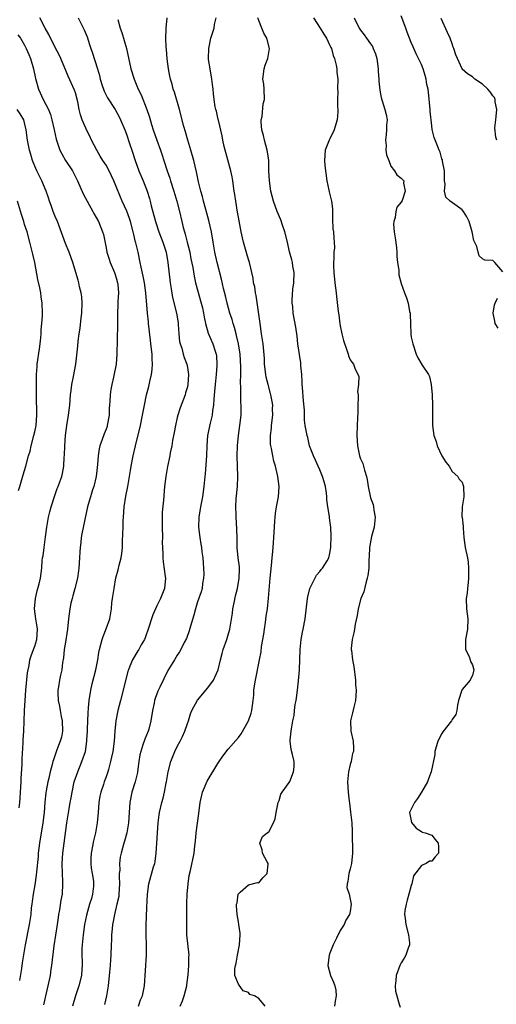
# Model space of a CAD drawing. Units: inches. Extents: x 2568000 to 2571000, y 1542000 to 1545000.
# Drawn here: x 2569328 to 2569422, y 1543337 to 1543531 of the extents above; entities that cross this region are included whole.
import ezdxf

# ---------------------------------------------------------------- set-up
doc = ezdxf.new("R2010")
doc.units = ezdxf.units.IN
doc.header["$MEASUREMENT"] = 0
doc.layers.add('LD25681542_2ft', color=62, linetype='Continuous')

msp = doc.modelspace()

# ---------------------------------------------------------------- linework, layer by layer
at = {"layer": 'LD25681542_2ft'}
for points, elevation in [([(2569332.77, 1543337.23), (2569333.64, 1543341), (2569334.05, 1543343), (2569334.22, 1543344.22), (2569334.35, 1543345), (2569334.81, 1543348.81), (2569335.44, 1543353), (2569335.62, 1543354.38), (2569335.72, 1543355), (2569335.91, 1543355.91), (2569336.18, 1543357.82), (2569336.42, 1543359), (2569336.51, 1543361), (2569336.51, 1543361.49), (2569336.41, 1543363), (2569336.38, 1543365), (2569336.5, 1543367), (2569336.76, 1543369), (2569337.32, 1543373), (2569337.72, 1543375.72), (2569337.95, 1543377), (2569338.13, 1543377.87), (2569338.31, 1543379), (2569338.74, 1543381), (2569339.42, 1543383), (2569340.26, 1543385), (2569340.93, 1543387), (2569341.23, 1543389), (2569341.25, 1543389.25), (2569341.33, 1543391), (2569341.35, 1543391.35), (2569341.4, 1543393), (2569341.47, 1543394.53), (2569341.58, 1543395.58), (2569341.68, 1543397), (2569342, 1543399), (2569342.29, 1543400.29), (2569342.99, 1543403), (2569343.36, 1543405), (2569343.56, 1543406.44), (2569343.68, 1543407), (2569344, 1543408), (2569344.25, 1543409), (2569344.42, 1543409.58), (2569345.04, 1543411.04), (2569345.72, 1543413), (2569346.04, 1543415), (2569346.16, 1543416.16), (2569346.27, 1543417), (2569346.59, 1543419), (2569346.95, 1543421.05), (2569347.36, 1543422.64), (2569347.58, 1543423.58), (2569347.97, 1543425), (2569348.12, 1543425.88), (2569348.24, 1543427), (2569348.25, 1543428.25), (2569348.32, 1543429.68), (2569348.33, 1543431), (2569348.36, 1543432.36), (2569348.4, 1543433), (2569348.55, 1543435), (2569348.88, 1543437.12), (2569349.26, 1543439), (2569349.83, 1543442.17), (2569349.95, 1543443), (2569350.33, 1543445), (2569350.78, 1543447), (2569351.75, 1543451), (2569352.17, 1543453), (2569352.54, 1543455), (2569352.97, 1543456.97), (2569353.39, 1543458.61), (2569353.59, 1543459.59), (2569353.92, 1543461), (2569354.04, 1543461.96), (2569354.13, 1543463), (2569354.06, 1543464.06), (2569354.03, 1543465), (2569353.79, 1543467), (2569353.72, 1543467.72), (2569353.37, 1543471), (2569353.31, 1543471.31), (2569353.12, 1543473), (2569352.84, 1543477), (2569352.56, 1543479), (2569352.32, 1543480.32), (2569351.92, 1543482.08), (2569351.73, 1543483), (2569351.28, 1543485), (2569350.84, 1543486.84), (2569350.81, 1543487), (2569350.45, 1543488.45), (2569350.36, 1543489), (2569349.83, 1543491), (2569349.63, 1543491.63), (2569349.08, 1543493.08), (2569348.18, 1543495), (2569347.82, 1543495.82), (2569347, 1543497.9), (2569346.55, 1543499), (2569345.59, 1543501), (2569345, 1543502.07), (2569344.38, 1543503), (2569343.87, 1543503.87), (2569343.18, 1543505), (2569342.16, 1543507), (2569341.79, 1543507.79), (2569341.17, 1543509), (2569341, 1543509.36), (2569340.32, 1543511), (2569339.97, 1543511.97), (2569339.74, 1543513), (2569339.45, 1543514.55), (2569339, 1543516.26), (2569338.83, 1543516.83), (2569337.58, 1543519.58), (2569336.12, 1543523), (2569335.76, 1543523.76), (2569335, 1543525.18), (2569334.4, 1543526.4), (2569334.06, 1543527), (2569333.73, 1543527.73), (2569333.01, 1543529), (2569332, 1543531)], 7330), ([(2569339.5, 1543531), (2569340.68, 1543528.68), (2569341.27, 1543527.27), (2569341.77, 1543525.77), (2569342.01, 1543525), (2569342.27, 1543524.27), (2569343.32, 1543521), (2569343.7, 1543519.7), (2569343.87, 1543519), (2569344.26, 1543517.74), (2569344.47, 1543517), (2569344.61, 1543516.61), (2569345.28, 1543515.28), (2569346.76, 1543513), (2569347.55, 1543511.55), (2569347.81, 1543511), (2569348.66, 1543509), (2569349, 1543508.17), (2569349.64, 1543506.36), (2569350.09, 1543505), (2569350.73, 1543503), (2569351.44, 1543501), (2569352.3, 1543499), (2569353.09, 1543497), (2569353.53, 1543495.53), (2569353.67, 1543495), (2569353.88, 1543494.12), (2569354.7, 1543491), (2569355.39, 1543489), (2569356.17, 1543487), (2569356.79, 1543485), (2569357.16, 1543483), (2569357.63, 1543479), (2569357.79, 1543477.79), (2569358.09, 1543476.09), (2569358.85, 1543473), (2569359.15, 1543471.15), (2569359.2, 1543470.8), (2569359.3, 1543469), (2569359.44, 1543467.44), (2569359.55, 1543467), (2569359.87, 1543466.13), (2569360.17, 1543465), (2569360.35, 1543464.35), (2569360.88, 1543463), (2569361, 1543462.37), (2569361.2, 1543461), (2569361.1, 1543459), (2569361, 1543458.57), (2569360.63, 1543457.37), (2569360.53, 1543457), (2569359.54, 1543454.46), (2569359.11, 1543453), (2569359, 1543452.54), (2569358.65, 1543451), (2569358.39, 1543449.61), (2569358.05, 1543448.05), (2569357.9, 1543447), (2569357.61, 1543445.61), (2569357.53, 1543445), (2569357.09, 1543442.91), (2569356.74, 1543441), (2569356.51, 1543439), (2569356.29, 1543436.29), (2569356.05, 1543433.95), (2569356.01, 1543433), (2569356.03, 1543432.03), (2569356, 1543431), (2569356.07, 1543429), (2569356.06, 1543428.06), (2569356.15, 1543425.85), (2569356.15, 1543425), (2569356.22, 1543424.22), (2569356.65, 1543421.35), (2569356.68, 1543421), (2569356.49, 1543419), (2569355.72, 1543417), (2569355, 1543415.6), (2569354.72, 1543415), (2569354.19, 1543413.81), (2569353.91, 1543413), (2569353.4, 1543411.4), (2569352.68, 1543409.32), (2569352.53, 1543409), (2569351.91, 1543407.91), (2569351.42, 1543407), (2569351.25, 1543406.75), (2569350.2, 1543405), (2569349.7, 1543403.7), (2569349.38, 1543403), (2569349.28, 1543402.72), (2569348.35, 1543399), (2569347.83, 1543397), (2569347.32, 1543395), (2569346.95, 1543393), (2569346.74, 1543391), (2569346.57, 1543389), (2569346.32, 1543387), (2569346.1, 1543385.9), (2569345.9, 1543385), (2569345.45, 1543383.45), (2569345.34, 1543383), (2569345, 1543382), (2569344.64, 1543381), (2569344.48, 1543380.48), (2569343.98, 1543379), (2569343.8, 1543378.2), (2569343.59, 1543377), (2569343.42, 1543375), (2569343.28, 1543373), (2569342.94, 1543371), (2569342.54, 1543369.46), (2569342.09, 1543367), (2569342.04, 1543366.04), (2569342.03, 1543365), (2569342.09, 1543364.09), (2569342.28, 1543363), (2569342.5, 1543361.5), (2569342.55, 1543361), (2569342.51, 1543360.51), (2569342.35, 1543359), (2569342.11, 1543358.11), (2569341.75, 1543357), (2569341.13, 1543354.87), (2569340.76, 1543353), (2569340.49, 1543351), (2569340.28, 1543349), (2569340.24, 1543348.24), (2569340.23, 1543347), (2569340.28, 1543345.72), (2569340.28, 1543345), (2569340.22, 1543344.22), (2569340.16, 1543343), (2569339.66, 1543341), (2569338.97, 1543339), (2569338.4, 1543337)], 7328), ([(2569347.33, 1543530.67), (2569347.78, 1543529), (2569348.1, 1543528.1), (2569348.99, 1543524.99), (2569349.89, 1543521), (2569350.5, 1543519), (2569350.66, 1543518.66), (2569351.31, 1543517), (2569351.88, 1543515.88), (2569353.01, 1543513), (2569353.52, 1543511.52), (2569353.96, 1543510.04), (2569354.29, 1543509), (2569355, 1543506.98), (2569355.72, 1543505), (2569356.05, 1543504.05), (2569356.37, 1543503), (2569357.01, 1543501), (2569357.51, 1543499.51), (2569357.66, 1543499), (2569358.3, 1543497), (2569358.92, 1543495), (2569359.42, 1543493), (2569359.88, 1543491), (2569360.18, 1543489.82), (2569360.4, 1543489), (2569360.55, 1543488.55), (2569360.95, 1543487), (2569361.44, 1543485), (2569361.69, 1543483.69), (2569362.03, 1543481.97), (2569362.29, 1543480.29), (2569362.6, 1543479), (2569363.72, 1543475), (2569363.94, 1543474.06), (2569364.17, 1543473), (2569364.27, 1543472.27), (2569364.54, 1543471), (2569365.09, 1543469.09), (2569366, 1543467), (2569366.45, 1543465.55), (2569366.64, 1543465), (2569366.68, 1543464.68), (2569366.78, 1543463), (2569366.77, 1543462.77), (2569366.63, 1543461), (2569366.42, 1543459), (2569366.33, 1543457.67), (2569366.17, 1543456.17), (2569366.13, 1543455), (2569365.95, 1543453.95), (2569365.85, 1543453), (2569365.46, 1543451.46), (2569364.94, 1543449), (2569364.79, 1543447), (2569364.76, 1543445), (2569364.5, 1543441.5), (2569364.41, 1543441), (2569364.33, 1543440.33), (2569364.24, 1543439), (2569363.97, 1543437), (2569363.57, 1543435), (2569363.23, 1543433), (2569363.18, 1543431), (2569363.42, 1543429), (2569363.66, 1543427.66), (2569363.75, 1543427), (2569363.85, 1543426.16), (2569364.01, 1543425), (2569364.17, 1543423), (2569364.19, 1543421.81), (2569364.17, 1543421), (2569363.98, 1543419.98), (2569363.86, 1543419), (2569363.67, 1543418.33), (2569363, 1543416.36), (2569362.6, 1543415), (2569362.26, 1543413.74), (2569361.59, 1543411.59), (2569361.33, 1543410.67), (2569360.81, 1543409.19), (2569360.38, 1543408.38), (2569359.69, 1543407), (2569359.44, 1543406.56), (2569359, 1543405.91), (2569358.42, 1543405), (2569357.11, 1543402.89), (2569355.59, 1543399.59), (2569355.19, 1543398.81), (2569354.64, 1543397.36), (2569354.54, 1543397), (2569354.44, 1543396.44), (2569354.1, 1543395), (2569353.81, 1543393), (2569353.39, 1543391.39), (2569353.3, 1543391), (2569352.62, 1543389.38), (2569352.26, 1543388.26), (2569351.81, 1543387), (2569351.67, 1543386.33), (2569351.43, 1543385), (2569351.18, 1543383), (2569351.15, 1543382.85), (2569350.73, 1543381), (2569350.09, 1543379), (2569349.66, 1543377), (2569349.52, 1543375), (2569349.4, 1543373), (2569349.08, 1543371), (2569348.64, 1543369.36), (2569348.52, 1543369), (2569347.95, 1543367), (2569347.77, 1543366.23), (2569347.63, 1543365), (2569347.69, 1543363.69), (2569347.6, 1543363), (2569347.57, 1543362.43), (2569347.64, 1543361), (2569347.52, 1543359), (2569347.48, 1543358.52), (2569347.14, 1543357), (2569346.64, 1543355), (2569346.4, 1543353.6), (2569346.26, 1543353), (2569346.17, 1543352.17), (2569346.07, 1543351), (2569346.05, 1543349.95), (2569346.01, 1543349), (2569345.94, 1543347), (2569345.86, 1543346.14), (2569345.8, 1543345), (2569345.69, 1543343.69), (2569345.39, 1543341), (2569345.06, 1543339), (2569344.69, 1543337.31)], 7326), ([(2569351.35, 1543337), (2569351.79, 1543338.21), (2569352.14, 1543339), (2569352.57, 1543341), (2569352.93, 1543347), (2569352.95, 1543349), (2569352.89, 1543351), (2569352.88, 1543352.88), (2569353, 1543356.34), (2569353.13, 1543359), (2569353.41, 1543361), (2569354.35, 1543364.35), (2569354.56, 1543365), (2569354.64, 1543365.36), (2569354.87, 1543367), (2569355.27, 1543373), (2569355.44, 1543374.56), (2569355.5, 1543375), (2569355.95, 1543377), (2569356.21, 1543377.79), (2569356.47, 1543379), (2569356.84, 1543380.84), (2569356.88, 1543381), (2569357.23, 1543383), (2569357.71, 1543385), (2569358.52, 1543387), (2569359, 1543387.93), (2569359.59, 1543389), (2569360.05, 1543389.95), (2569360.51, 1543391), (2569361, 1543392.5), (2569361.18, 1543393), (2569361.61, 1543394.39), (2569361.85, 1543395), (2569362.95, 1543397.05), (2569365, 1543399.51), (2569366.09, 1543401), (2569366.4, 1543401.6), (2569367.01, 1543402.99), (2569367.48, 1543405), (2569367.79, 1543406.21), (2569368.01, 1543407), (2569368.72, 1543409), (2569369, 1543409.86), (2569369.33, 1543411), (2569369.85, 1543414.15), (2569369.95, 1543415), (2569370.17, 1543416.17), (2569370.46, 1543417.54), (2569370.82, 1543419), (2569371.19, 1543421), (2569371.21, 1543422.79), (2569371.22, 1543423), (2569371.21, 1543423.21), (2569370.97, 1543425), (2569370.78, 1543427), (2569370.77, 1543428.77), (2569370.72, 1543430.72), (2569370.55, 1543433), (2569370.55, 1543433.45), (2569370.48, 1543435), (2569370.57, 1543436.57), (2569370.84, 1543439), (2569370.92, 1543441), (2569370.83, 1543443), (2569370.76, 1543445), (2569370.84, 1543447), (2569371.03, 1543449), (2569371.32, 1543451), (2569371.54, 1543453), (2569371.57, 1543454.43), (2569371.55, 1543455), (2569371.5, 1543455.5), (2569371.47, 1543457), (2569371.51, 1543458.49), (2569371.45, 1543459.45), (2569371.51, 1543461), (2569371.52, 1543462.48), (2569371.35, 1543465), (2569371.03, 1543467.03), (2569370.65, 1543468.65), (2569370.54, 1543469), (2569370.23, 1543470.23), (2569369.96, 1543471), (2569369.77, 1543471.77), (2569369.36, 1543473), (2569368.79, 1543475), (2569368.46, 1543476.46), (2569368.11, 1543477.89), (2569367.72, 1543479.72), (2569366.83, 1543483), (2569366.37, 1543485), (2569366.18, 1543486.18), (2569366.03, 1543487), (2569365.73, 1543489), (2569365.23, 1543491.23), (2569364.61, 1543493.39), (2569364.18, 1543495), (2569363.96, 1543495.96), (2569363.66, 1543497), (2569363.2, 1543498.8), (2569362.77, 1543500.77), (2569362.23, 1543503), (2569361.68, 1543505), (2569361.08, 1543507), (2569360.62, 1543508.62), (2569360.3, 1543509.7), (2569359.42, 1543513), (2569358.42, 1543516.42), (2569358.22, 1543517), (2569357.97, 1543517.97), (2569357.66, 1543519), (2569357.56, 1543519.56), (2569357.26, 1543521), (2569357.02, 1543522.98), (2569356.87, 1543524.88), (2569356.83, 1543525.17), (2569356.74, 1543527), (2569356.81, 1543528.81), (2569356.8, 1543529), (2569357, 1543531)], 7324), ([(2569359.57, 1543337), (2569360, 1543338), (2569360.38, 1543339), (2569360.86, 1543341), (2569360.86, 1543341.14), (2569361.13, 1543343.13), (2569361.28, 1543345), (2569361.29, 1543346.71), (2569361.31, 1543347), (2569360.9, 1543351), (2569360.85, 1543352.85), (2569360.87, 1543355), (2569360.87, 1543357.13), (2569360.94, 1543359), (2569361.11, 1543361), (2569361.34, 1543362.66), (2569361.59, 1543363.59), (2569362.32, 1543367), (2569362.44, 1543368.44), (2569362.6, 1543369.4), (2569362.73, 1543371), (2569363.22, 1543374.78), (2569363.5, 1543377), (2569363.97, 1543379), (2569364.86, 1543381.14), (2569367, 1543384.63), (2569367.26, 1543385), (2569367.93, 1543386.07), (2569369, 1543387.44), (2569371, 1543389.7), (2569371.54, 1543390.46), (2569372.98, 1543393), (2569373.51, 1543394.49), (2569373.63, 1543395), (2569373.92, 1543397), (2569374.02, 1543398.02), (2569374.07, 1543399), (2569374.26, 1543400.26), (2569374.35, 1543401), (2569375.18, 1543405), (2569375.46, 1543406.54), (2569375.58, 1543407.58), (2569375.99, 1543410.01), (2569376.11, 1543411), (2569376.32, 1543412.32), (2569376.47, 1543413.53), (2569376.7, 1543415), (2569376.95, 1543417.05), (2569377.24, 1543421), (2569377.51, 1543423.51), (2569377.65, 1543425), (2569377.75, 1543426.25), (2569377.92, 1543427.92), (2569377.99, 1543429), (2569378.02, 1543429.98), (2569378.2, 1543432.2), (2569378.22, 1543433), (2569378.3, 1543433.7), (2569378.51, 1543435), (2569378.9, 1543437), (2569379, 1543439), (2569378.73, 1543441), (2569378.28, 1543443), (2569377.97, 1543443.97), (2569377.76, 1543445), (2569377.53, 1543446.47), (2569377.38, 1543447), (2569377.32, 1543447.32), (2569377.33, 1543449), (2569377.52, 1543450.48), (2569377.54, 1543451), (2569377.76, 1543453), (2569377.74, 1543454.26), (2569377.77, 1543455), (2569377.67, 1543455.67), (2569377.4, 1543457), (2569376.85, 1543459), (2569376.5, 1543460.5), (2569376.42, 1543461), (2569376.17, 1543463), (2569376.11, 1543464.11), (2569375.87, 1543467), (2569375.58, 1543469), (2569375.26, 1543471), (2569374.5, 1543476.5), (2569374.36, 1543477), (2569374.22, 1543478.22), (2569374.01, 1543479), (2569373.9, 1543479.9), (2569373.17, 1543483), (2569373, 1543483.54), (2569372.7, 1543484.7), (2569372.03, 1543487), (2569371.82, 1543487.82), (2569371.54, 1543489), (2569371.13, 1543491.13), (2569371, 1543491.86), (2569370.85, 1543492.85), (2569370.48, 1543495), (2569370.3, 1543496.3), (2569370.17, 1543497), (2569369.91, 1543499), (2569369.78, 1543499.78), (2569369.54, 1543501), (2569368.56, 1543504.56), (2569368.42, 1543505), (2569368.23, 1543505.77), (2569367.96, 1543507), (2569367.82, 1543507.82), (2569367.09, 1543510.91), (2569367.06, 1543511.06), (2569366.68, 1543512.68), (2569366.58, 1543513), (2569366.47, 1543513.53), (2569366.23, 1543515), (2569366.11, 1543516.11), (2569366.05, 1543517), (2569365.9, 1543517.9), (2569365.8, 1543519), (2569365.43, 1543521), (2569365.14, 1543522.86), (2569365.12, 1543523), (2569365.18, 1543525), (2569365.62, 1543527), (2569366.22, 1543529), (2569366.32, 1543529.68), (2569366.65, 1543531)], 7322), ([(2569376.29, 1543337), (2569375, 1543338.48), (2569374.2, 1543339), (2569373.28, 1543339.28), (2569373, 1543339.68), (2569371.98, 1543339.98), (2569371, 1543341.3), (2569370.34, 1543343), (2569370.29, 1543344.29), (2569370.41, 1543345), (2569370.57, 1543345.43), (2569370.84, 1543347), (2569371.25, 1543349), (2569371.35, 1543351), (2569371.33, 1543351.33), (2569371.11, 1543353), (2569371, 1543353.55), (2569370.76, 1543355), (2569370.65, 1543356.65), (2569370.67, 1543357), (2569370.74, 1543357.26), (2569370.98, 1543359), (2569371, 1543359.05), (2569371.35, 1543359.35), (2569373, 1543360.82), (2569374.75, 1543361.25), (2569375, 1543361.21), (2569375.82, 1543362.18), (2569376.65, 1543363), (2569376.85, 1543364.85), (2569376.86, 1543365), (2569376.65, 1543365.35), (2569375.74, 1543367), (2569375.69, 1543367.69), (2569375.2, 1543369), (2569375.72, 1543370.28), (2569376.67, 1543371), (2569377, 1543371.22), (2569377.93, 1543373), (2569378.21, 1543373.79), (2569378.43, 1543375), (2569378.86, 1543377), (2569378.89, 1543377.11), (2569379, 1543377.35), (2569379.37, 1543378.63), (2569379.6, 1543379), (2569381, 1543380.88), (2569381.12, 1543381.12), (2569381.87, 1543383), (2569381.97, 1543383.97), (2569381.96, 1543385), (2569381.63, 1543386.37), (2569381.37, 1543387.37), (2569381.21, 1543389), (2569381.21, 1543389.21), (2569381.4, 1543391), (2569381.42, 1543391.42), (2569381.73, 1543393), (2569381.97, 1543394.03), (2569382.04, 1543395), (2569382.2, 1543396.2), (2569382.35, 1543397), (2569382.64, 1543399), (2569382.84, 1543400.84), (2569383, 1543403), (2569383.12, 1543407), (2569383.32, 1543409), (2569383.58, 1543410.42), (2569383.72, 1543411), (2569384.11, 1543413), (2569384.59, 1543417), (2569384.65, 1543417.35), (2569385.06, 1543419), (2569386.39, 1543421.61), (2569387, 1543422.31), (2569387.29, 1543422.71), (2569387.54, 1543423), (2569388.44, 1543424.44), (2569388.76, 1543425), (2569389, 1543425.9), (2569389.16, 1543427), (2569389.18, 1543427.18), (2569389.24, 1543429.24), (2569389.17, 1543431), (2569389, 1543432.3), (2569388.9, 1543432.9), (2569388.9, 1543433.1), (2569388.59, 1543435), (2569388.38, 1543436.38), (2569388.38, 1543437), (2569388.31, 1543437.69), (2569388.1, 1543439), (2569387.89, 1543439.89), (2569387.56, 1543441), (2569387, 1543442.3), (2569386.67, 1543443), (2569386.19, 1543444.19), (2569385.76, 1543445), (2569385.01, 1543446.99), (2569384.64, 1543448.64), (2569384.51, 1543449), (2569384.15, 1543451), (2569384.02, 1543452.02), (2569383.99, 1543454.01), (2569383.81, 1543455.81), (2569383.59, 1543458.41), (2569383.55, 1543459), (2569383.54, 1543459.54), (2569383.46, 1543461), (2569383.31, 1543462.69), (2569383.3, 1543463), (2569383.27, 1543463.27), (2569383, 1543464.89), (2569382.7, 1543467), (2569382.55, 1543468.55), (2569382.31, 1543470.31), (2569381.8, 1543473), (2569381.68, 1543474.32), (2569381.59, 1543475), (2569381.57, 1543475.57), (2569381.72, 1543477.72), (2569381.9, 1543479), (2569381.94, 1543481), (2569381.71, 1543482.29), (2569381.62, 1543483), (2569381.51, 1543483.51), (2569381.07, 1543485.07), (2569380.64, 1543487), (2569380.15, 1543489), (2569379.67, 1543490.33), (2569379.36, 1543491.36), (2569378.63, 1543493), (2569377.93, 1543495), (2569377.41, 1543497), (2569377.1, 1543499), (2569377.01, 1543501), (2569376.97, 1543503), (2569376.74, 1543504.73), (2569376.68, 1543505), (2569376.15, 1543507), (2569375.94, 1543507.94), (2569375.64, 1543509), (2569375.49, 1543510.51), (2569375.5, 1543511), (2569375.67, 1543511.67), (2569375.88, 1543514.12), (2569376.15, 1543515), (2569376.07, 1543517), (2569375.99, 1543518.01), (2569375.84, 1543519), (2569376.07, 1543521), (2569376.27, 1543521.73), (2569376.77, 1543523), (2569377.11, 1543525), (2569376.57, 1543527), (2569376, 1543528), (2569375.65, 1543529), (2569375, 1543530.5), (2569374.83, 1543531)], 7320), ([(2569385.77, 1543531), (2569387.07, 1543529), (2569387.8, 1543527.8), (2569388.32, 1543527), (2569389, 1543525.61), (2569389.19, 1543525.19), (2569389.29, 1543525), (2569389.61, 1543523.61), (2569389.91, 1543523), (2569390.25, 1543521.75), (2569390.33, 1543521), (2569390.36, 1543520.36), (2569390.54, 1543519), (2569390.5, 1543517), (2569390.53, 1543516.53), (2569390.47, 1543515), (2569390.48, 1543513.52), (2569390.55, 1543513), (2569390.54, 1543512.54), (2569390.43, 1543511), (2569390.15, 1543510.15), (2569389.83, 1543509), (2569389, 1543507.29), (2569388.83, 1543507), (2569388.05, 1543505), (2569387.91, 1543503), (2569388, 1543502), (2569388.41, 1543499), (2569388.81, 1543497.19), (2569388.87, 1543496.87), (2569389.34, 1543495), (2569389.51, 1543493.51), (2569389.52, 1543491.52), (2569389.58, 1543489.58), (2569389.71, 1543489), (2569389.78, 1543487.78), (2569389.86, 1543487), (2569389.89, 1543485.89), (2569389.76, 1543485), (2569389.79, 1543483.79), (2569389.7, 1543483), (2569389.7, 1543482.3), (2569389.79, 1543481), (2569389.96, 1543479), (2569390.2, 1543477), (2569390.3, 1543476.3), (2569390.64, 1543473.36), (2569390.73, 1543472.73), (2569390.94, 1543470.94), (2569391, 1543470.55), (2569391.34, 1543469), (2569391.67, 1543467.67), (2569392.4, 1543465.6), (2569392.57, 1543465), (2569392.68, 1543464.68), (2569393, 1543463.9), (2569393.37, 1543463.37), (2569393.64, 1543463), (2569393.99, 1543462.01), (2569394.69, 1543460.69), (2569394.6, 1543459), (2569394.44, 1543457.56), (2569394.54, 1543457), (2569394.55, 1543456.55), (2569394.5, 1543455), (2569394.49, 1543453.51), (2569394.4, 1543452.4), (2569394.36, 1543451), (2569394.27, 1543449), (2569394.39, 1543447), (2569394.83, 1543445), (2569395, 1543444.45), (2569395.5, 1543443.5), (2569395.62, 1543443), (2569395.77, 1543442.23), (2569396.18, 1543441), (2569396.35, 1543440.35), (2569396.52, 1543439), (2569396.91, 1543437.09), (2569397, 1543436.77), (2569397.5, 1543435.5), (2569397.58, 1543435), (2569397.62, 1543434.38), (2569397.89, 1543433), (2569397.68, 1543431), (2569397.19, 1543429.19), (2569396.79, 1543427), (2569396.73, 1543425.27), (2569396.67, 1543424.67), (2569396.63, 1543423), (2569396.47, 1543421.53), (2569396.35, 1543421), (2569396.05, 1543420.05), (2569395.65, 1543418.35), (2569395.05, 1543417), (2569394.55, 1543415), (2569394.35, 1543413.65), (2569393.95, 1543411.95), (2569393.81, 1543411), (2569393.73, 1543410.27), (2569393.39, 1543409), (2569393.2, 1543407.2), (2569393.2, 1543407), (2569393.22, 1543406.78), (2569393.41, 1543405), (2569393.67, 1543403.67), (2569394.02, 1543401), (2569394.05, 1543400.05), (2569394.13, 1543399), (2569394.08, 1543397.92), (2569394, 1543397), (2569393.69, 1543395.69), (2569393.46, 1543394.54), (2569393.04, 1543393), (2569393.09, 1543391), (2569393.55, 1543389), (2569393.63, 1543387.63), (2569393.62, 1543387), (2569393.44, 1543386.56), (2569393.15, 1543385), (2569393, 1543384.43), (2569392.68, 1543383), (2569392.48, 1543381), (2569392.57, 1543379), (2569392.77, 1543377.23), (2569392.84, 1543376.84), (2569393.07, 1543375.07), (2569393.3, 1543373), (2569393.37, 1543371.37), (2569393.37, 1543371), (2569393.34, 1543370.66), (2569393.45, 1543367.45), (2569393.42, 1543367), (2569393.22, 1543365), (2569393, 1543363.95), (2569392.7, 1543363), (2569392.54, 1543361.46), (2569392.36, 1543361), (2569392.31, 1543360.31), (2569392.77, 1543359), (2569393, 1543358.02), (2569393.2, 1543357), (2569393, 1543355.6), (2569392.86, 1543355), (2569392.11, 1543353.89), (2569391.82, 1543353), (2569391, 1543351.83), (2569390.32, 1543350.32), (2569389.62, 1543349), (2569389, 1543347.39), (2569388.87, 1543347), (2569388.62, 1543345), (2569389.11, 1543343), (2569389.72, 1543341.72), (2569389.97, 1543341), (2569390.15, 1543340.15), (2569390.24, 1543339), (2569390.04, 1543337.96), (2569389.91, 1543337)], 7318), ([(2569393.77, 1543531), (2569394.73, 1543529), (2569395, 1543528.61), (2569395.7, 1543527.7), (2569396.18, 1543527), (2569397, 1543525.88), (2569397.36, 1543525.36), (2569397.5, 1543525), (2569397.97, 1543523.97), (2569398.21, 1543523), (2569398.48, 1543521), (2569398.47, 1543520.47), (2569398.61, 1543519), (2569398.61, 1543518.61), (2569398.82, 1543516.82), (2569399, 1543515.71), (2569399.12, 1543515.12), (2569399.26, 1543514.74), (2569399.8, 1543513), (2569400.05, 1543512.05), (2569400.23, 1543511), (2569400.09, 1543509.92), (2569400.12, 1543509), (2569400.05, 1543508.05), (2569399.92, 1543507), (2569400.03, 1543505.97), (2569400.01, 1543505), (2569400.12, 1543504.12), (2569400.55, 1543503), (2569401, 1543501.9), (2569401.67, 1543501), (2569402.18, 1543500.18), (2569403, 1543499.56), (2569403.28, 1543499.28), (2569403.5, 1543499), (2569403.43, 1543498.57), (2569403.76, 1543497), (2569403.18, 1543495.18), (2569403, 1543494.81), (2569402.15, 1543493.85), (2569401.97, 1543493), (2569401.82, 1543491.82), (2569401.53, 1543491), (2569401.5, 1543490.5), (2569401.61, 1543489), (2569401.81, 1543487.81), (2569402.06, 1543485.94), (2569402.15, 1543485), (2569402.16, 1543484.16), (2569402.31, 1543483), (2569402.55, 1543481.45), (2569402.56, 1543480.56), (2569403, 1543478.87), (2569403.66, 1543477), (2569404.07, 1543476.07), (2569404.4, 1543475), (2569404.67, 1543473.33), (2569404.75, 1543473), (2569404.78, 1543472.78), (2569404.81, 1543471), (2569404.92, 1543468.92), (2569405, 1543468.32), (2569405.27, 1543467), (2569405.92, 1543465), (2569406.28, 1543464.28), (2569407.16, 1543462.84), (2569408.36, 1543461), (2569408.58, 1543460.58), (2569408.87, 1543459), (2569409.08, 1543457), (2569409.18, 1543455), (2569409.14, 1543453), (2569409.16, 1543451), (2569409.44, 1543449), (2569409.86, 1543447.86), (2569410.1, 1543447), (2569411, 1543445.05), (2569411.8, 1543443.8), (2569412.43, 1543443), (2569413, 1543441.94), (2569414.11, 1543441), (2569414.42, 1543440.42), (2569415, 1543439.83), (2569415.22, 1543439.22), (2569415.27, 1543439), (2569415.31, 1543437), (2569415, 1543435), (2569414.94, 1543433.06), (2569414.97, 1543432.97), (2569415.18, 1543431.18), (2569415.16, 1543430.84), (2569415.31, 1543429), (2569415.59, 1543427), (2569416.03, 1543425), (2569416.16, 1543424.16), (2569416.25, 1543423), (2569416.23, 1543421.77), (2569416.23, 1543421), (2569416.14, 1543420.14), (2569416.06, 1543419), (2569415.95, 1543418.05), (2569415.81, 1543417), (2569415.83, 1543415), (2569416.12, 1543413), (2569416.05, 1543411), (2569415.62, 1543409), (2569415.62, 1543407.62), (2569415.67, 1543407), (2569416.34, 1543405.66), (2569416.59, 1543405), (2569416.65, 1543404.65), (2569417, 1543404), (2569417.28, 1543403), (2569417.24, 1543402.76), (2569417, 1543401.88), (2569416.72, 1543401.28), (2569416.56, 1543401), (2569415, 1543399.14), (2569414.92, 1543399), (2569414.26, 1543397), (2569414.07, 1543396.07), (2569413.97, 1543395), (2569413.76, 1543394.24), (2569413, 1543393.26), (2569412.89, 1543393), (2569411.18, 1543390.82), (2569411, 1543390.53), (2569410.24, 1543389), (2569409.65, 1543387), (2569409.63, 1543386.37), (2569408.93, 1543383), (2569408.38, 1543381.62), (2569408.16, 1543381), (2569407.01, 1543378.99), (2569406.23, 1543377.77), (2569405.6, 1543377), (2569404.66, 1543375), (2569405.02, 1543373.02), (2569405.92, 1543371.92), (2569407, 1543371.27), (2569407.16, 1543371.16), (2569407.7, 1543371), (2569409, 1543370.54), (2569409.68, 1543369.68), (2569410.26, 1543369), (2569410.31, 1543368.31), (2569410.34, 1543367), (2569409.68, 1543366.32), (2569409, 1543365.44), (2569408.56, 1543365.44), (2569407.92, 1543365), (2569407, 1543364.62), (2569405.45, 1543362.55), (2569405.13, 1543361), (2569405, 1543360.65), (2569404.53, 1543359), (2569404.21, 1543357.79), (2569403.96, 1543357), (2569403.74, 1543355.74), (2569403.67, 1543355), (2569403.77, 1543354.23), (2569403.91, 1543353), (2569404.45, 1543351), (2569404.61, 1543349.39), (2569404.63, 1543349), (2569404.39, 1543348.39), (2569403.94, 1543347), (2569403.6, 1543346.4), (2569403, 1543345.47), (2569402.73, 1543345), (2569402.02, 1543343), (2569401.98, 1543342.02), (2569401.85, 1543341), (2569401.91, 1543339.91), (2569402.12, 1543339), (2569402.62, 1543337.38), (2569402.79, 1543336.79)], 7316), ([(2569423, 1543481.16), (2569421.44, 1543483), (2569421, 1543483.34), (2569419.46, 1543483.46), (2569419, 1543483.69), (2569418.31, 1543484.31), (2569418.15, 1543485), (2569417.85, 1543486.15), (2569417.29, 1543487.29), (2569416.98, 1543489), (2569416.39, 1543491), (2569415.92, 1543491.92), (2569415.25, 1543493), (2569415, 1543493.32), (2569414.03, 1543494.03), (2569412.64, 1543495), (2569411.81, 1543495.81), (2569411.52, 1543497), (2569411.67, 1543498.33), (2569411.55, 1543499), (2569411.52, 1543499.52), (2569411.54, 1543501), (2569411.15, 1543502.85), (2569411.13, 1543503.13), (2569411, 1543503.36), (2569410.67, 1543504.67), (2569410.5, 1543505), (2569410.13, 1543505.87), (2569409.51, 1543507.51), (2569409.09, 1543509.09), (2569409, 1543509.83), (2569408.72, 1543512.72), (2569408.72, 1543513), (2569408.4, 1543516.4), (2569408.3, 1543517), (2569408.08, 1543517.92), (2569407.91, 1543519), (2569407.72, 1543519.72), (2569407.31, 1543521), (2569407, 1543521.83), (2569406.44, 1543523), (2569405.96, 1543523.96), (2569405.33, 1543525.33), (2569405, 1543526.17), (2569404.17, 1543528.17), (2569403.91, 1543529), (2569403, 1543531.43)], 7314), ([(2569421.83, 1543507), (2569421.59, 1543507.59), (2569421.42, 1543509.42), (2569421.61, 1543511), (2569421.65, 1543511.65), (2569421.8, 1543513), (2569421.51, 1543514.49), (2569421.48, 1543515), (2569421.34, 1543515.34), (2569421, 1543515.7), (2569420.5, 1543516.5), (2569420.03, 1543517), (2569419, 1543518.02), (2569417.49, 1543519), (2569417.25, 1543519.25), (2569417, 1543519.45), (2569416.05, 1543520.05), (2569415, 1543520.95), (2569414.97, 1543521), (2569414.06, 1543523), (2569413.76, 1543523.76), (2569413.36, 1543525), (2569413.25, 1543525.25), (2569413, 1543525.88), (2569412.64, 1543527), (2569412.14, 1543528.14), (2569410.86, 1543530.86)], 7312), ([(2569327.69, 1543527.69), (2569328.18, 1543527), (2569329, 1543525.62), (2569329.33, 1543525), (2569329.79, 1543523.79), (2569330.13, 1543523), (2569330.71, 1543521), (2569331.11, 1543519.11), (2569331.7, 1543517), (2569332.66, 1543515), (2569333.68, 1543513), (2569334.06, 1543512.06), (2569334.34, 1543511), (2569334.81, 1543509), (2569335.2, 1543507.2), (2569335.42, 1543506.58), (2569335.93, 1543505), (2569336.29, 1543504.29), (2569337.05, 1543503), (2569338.38, 1543501), (2569338.59, 1543500.59), (2569339.4, 1543499), (2569340.48, 1543496.48), (2569341.27, 1543495), (2569342.43, 1543493), (2569342.62, 1543492.62), (2569343.53, 1543491), (2569344.33, 1543489), (2569344.47, 1543488.47), (2569345, 1543485.86), (2569345.16, 1543485), (2569345.62, 1543483.62), (2569345.81, 1543483), (2569346.67, 1543481), (2569347, 1543479.99), (2569347.27, 1543479), (2569347.31, 1543478.69), (2569347.42, 1543477), (2569347.31, 1543475.31), (2569347.32, 1543474.68), (2569347.25, 1543473), (2569347.24, 1543471.24), (2569347.26, 1543470.74), (2569347.15, 1543465), (2569346.98, 1543463), (2569346.47, 1543460.47), (2569346.13, 1543459), (2569345.93, 1543458.07), (2569345.79, 1543457), (2569345.75, 1543455.75), (2569345.65, 1543455), (2569345.6, 1543454.4), (2569345.58, 1543453), (2569345.25, 1543451), (2569345.2, 1543450.8), (2569345, 1543450.28), (2569344.63, 1543449.37), (2569344.25, 1543448.25), (2569343.78, 1543447), (2569343.63, 1543446.37), (2569343.44, 1543445), (2569343.32, 1543443.32), (2569343.24, 1543442.76), (2569343.05, 1543441), (2569342.61, 1543439), (2569342.36, 1543438.36), (2569341.95, 1543437), (2569341.47, 1543435.47), (2569341.35, 1543435), (2569340.26, 1543429.74), (2569340.12, 1543429), (2569340.03, 1543428.03), (2569339.89, 1543427), (2569339.82, 1543426.18), (2569339.78, 1543425), (2569339.65, 1543423), (2569339.58, 1543422.42), (2569339.37, 1543421), (2569338.88, 1543419), (2569338.49, 1543417.51), (2569338.31, 1543417), (2569338.08, 1543416.08), (2569337.85, 1543415), (2569337.61, 1543413), (2569337.42, 1543411), (2569337, 1543408.43), (2569336.79, 1543407), (2569336.62, 1543405.38), (2569336.47, 1543404.47), (2569336.28, 1543403), (2569336.05, 1543401.95), (2569335.87, 1543401), (2569335.67, 1543399.67), (2569335.54, 1543399), (2569335.53, 1543398.47), (2569335.58, 1543397), (2569335.87, 1543395.87), (2569335.98, 1543395), (2569336.18, 1543393.82), (2569336.38, 1543393), (2569336.41, 1543391), (2569336.22, 1543389.78), (2569335.99, 1543389), (2569335.34, 1543387.34), (2569335, 1543386.3), (2569334.65, 1543385.35), (2569334.55, 1543385), (2569334.43, 1543384.44), (2569334.03, 1543383), (2569333.77, 1543381.77), (2569333.56, 1543381), (2569333.25, 1543379.25), (2569333.16, 1543378.84), (2569332.98, 1543377.02), (2569332.82, 1543375), (2569332.6, 1543373), (2569331.95, 1543369), (2569331.68, 1543367), (2569331.63, 1543366.37), (2569331.33, 1543363.33), (2569331.29, 1543362.71), (2569331, 1543360.83), (2569330.67, 1543359), (2569330.48, 1543357.52), (2569330.4, 1543357), (2569330.31, 1543356.31), (2569330.19, 1543355), (2569329.9, 1543353), (2569329.12, 1543349), (2569328.51, 1543345.49), (2569328.35, 1543344.35), (2569327.98, 1543342.02)], 7332), ([(2569327.89, 1543375.89), (2569328.06, 1543377), (2569328.15, 1543377.85), (2569328.19, 1543379), (2569328.29, 1543381), (2569328.31, 1543381.69), (2569328.5, 1543384.5), (2569328.49, 1543385.51), (2569328.7, 1543388.7), (2569328.7, 1543389.3), (2569328.84, 1543391), (2569328.93, 1543392.93), (2569328.98, 1543395), (2569329.08, 1543397), (2569329.24, 1543399), (2569329.57, 1543402.43), (2569329.66, 1543403), (2569329.86, 1543403.86), (2569330.05, 1543405), (2569330.25, 1543405.75), (2569330.76, 1543407), (2569331, 1543407.65), (2569331.39, 1543409), (2569331.5, 1543411), (2569331.46, 1543411.46), (2569331.19, 1543413), (2569330.93, 1543415), (2569331.12, 1543417), (2569331.47, 1543418.54), (2569331.62, 1543419), (2569331.87, 1543419.87), (2569332.13, 1543421), (2569332.38, 1543423), (2569332.46, 1543424.46), (2569332.54, 1543425), (2569332.63, 1543425.37), (2569332.81, 1543427), (2569333.13, 1543429.13), (2569333.38, 1543431), (2569333.71, 1543433), (2569333.98, 1543434.02), (2569334.21, 1543435), (2569335, 1543437.42), (2569335.4, 1543438.6), (2569335.59, 1543439), (2569335.94, 1543439.94), (2569336.28, 1543441), (2569336.42, 1543441.58), (2569336.67, 1543443), (2569336.78, 1543444.78), (2569336.83, 1543445.17), (2569336.91, 1543447), (2569337.06, 1543449), (2569337.32, 1543451), (2569337.61, 1543453), (2569337.85, 1543455), (2569338.02, 1543457), (2569338.13, 1543457.87), (2569338.29, 1543459), (2569338.61, 1543460.61), (2569339.04, 1543463), (2569339.47, 1543466.53), (2569339.54, 1543467.54), (2569339.73, 1543469), (2569339.9, 1543470.1), (2569340.09, 1543472.09), (2569340.21, 1543473), (2569340.3, 1543475), (2569340.24, 1543476.24), (2569340.13, 1543477), (2569339.81, 1543478.19), (2569339.66, 1543479), (2569339.52, 1543479.52), (2569338.46, 1543483), (2569337.73, 1543485), (2569337, 1543486.74), (2569335.46, 1543491), (2569335, 1543492.04), (2569334.62, 1543493), (2569334.19, 1543494.19), (2569333.86, 1543495), (2569333.66, 1543495.66), (2569333.2, 1543497), (2569332.39, 1543499), (2569331.9, 1543499.9), (2569331.39, 1543501), (2569331, 1543501.89), (2569330.56, 1543503), (2569330.19, 1543504.19), (2569329.96, 1543505), (2569329.57, 1543507), (2569329.33, 1543509), (2569329, 1543510.4), (2569328.83, 1543511), (2569328.14, 1543512.14), (2569327.52, 1543513)], 7334), ([(2569327.79, 1543438.21), (2569328.05, 1543439), (2569328.69, 1543441.31), (2569329.2, 1543443), (2569329.77, 1543445), (2569330.06, 1543445.94), (2569330.29, 1543447), (2569330.83, 1543449), (2569331, 1543449.71), (2569331.25, 1543451), (2569331.41, 1543453), (2569331.32, 1543457), (2569331.31, 1543458.69), (2569331.33, 1543459.33), (2569331.33, 1543461), (2569331.44, 1543462.56), (2569331.48, 1543463), (2569331.95, 1543466.05), (2569332.08, 1543467), (2569332.21, 1543468.21), (2569332.26, 1543469), (2569332.27, 1543469.73), (2569332.4, 1543471), (2569332.5, 1543472.5), (2569332.51, 1543473), (2569332.46, 1543475), (2569332.26, 1543476.26), (2569332.17, 1543477), (2569331.99, 1543478.01), (2569331.62, 1543479.62), (2569331, 1543483), (2569330.64, 1543484.64), (2569330.03, 1543487), (2569329.48, 1543489), (2569329, 1543490.46), (2569328.85, 1543491), (2569328.38, 1543492.38), (2569327.58, 1543495)], 7336), ([(2569422.07, 1543470.07), (2569421.49, 1543471), (2569421.44, 1543471.44), (2569421.07, 1543473), (2569421.34, 1543474.66), (2569421.49, 1543475), (2569421.96, 1543475.96)], 7314)]:
    msp.add_lwpolyline(points, dxfattribs=dict(at, elevation=elevation))

doc.saveas('drawing.dxf')
